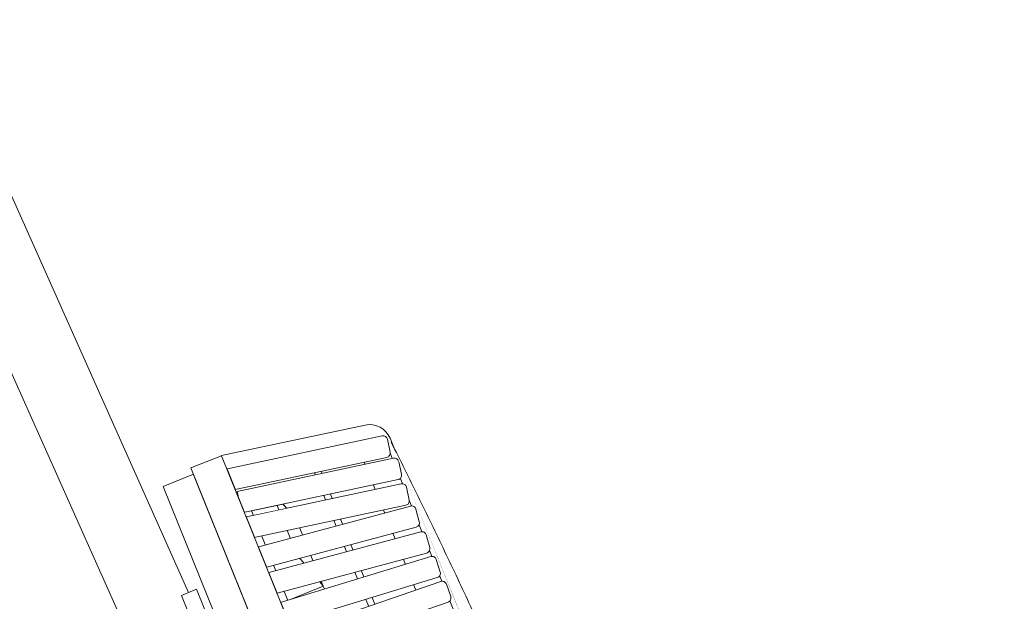
# Model space of a CAD drawing. Units: millimetres. Extents: x -3120 to 3659, y -2445 to 1816.
# Drawn here: x -2907 to -2817, y -1129 to -1076 of the extents above; entities that cross this region are included whole.
import ezdxf

# ---------------------------------------------------------------- set-up
doc = ezdxf.new("R2010")
doc.units = ezdxf.units.MM
doc.header["$LTSCALE"] = 25
doc.layers.add('0.15', color=7, linetype='Continuous')
doc.layers.add('ジェット', color=7, linetype='Continuous')

# ---------------------------------------------------------------- blocks, each defined once
blk = doc.blocks.new('グループ-34')
at = {"color": 255, "linetype": 'Continuous', "lineweight": 0}
blk.add_wipeout([(-2824.883, -1293.714), (-2821.895, -1299.283), (-2818.139, -1304.366), (-2813.694, -1308.859), (-2808.651, -1312.669), (-2803.114, -1315.717), (-2797.197, -1317.94), (-2791.023, -1319.292), (-2784.719, -1319.746), (-1871.756, -1319.746), (-1865.452, -1319.292), (-1859.278, -1317.94), (-1853.361, -1315.717), (-1847.825, -1312.669), (-1842.781, -1308.859), (-1838.336, -1304.366), (-1834.58, -1299.283), (-1831.592, -1293.714), (-1673.238, -939.746), (-1613.238, -864.746), (-1578.238, -864.746), (-1578.238, -840.746), (-1578.266, -840.158), (-1578.353, -839.575), (-1578.496, -839.004), (-1578.694, -838.45), (-1578.946, -837.918), (-1579.249, -837.413), (-1579.599, -836.94), (-1580.431, -836.108), (-1580.904, -835.757), (-1581.409, -835.454), (-1581.941, -835.203), (-1582.496, -835.004), (-1583.067, -834.861), (-1583.649, -834.775), (-1584.238, -834.746), (-3072.238, -834.746), (-3072.826, -834.775), (-3073.408, -834.861), (-3073.979, -835.004), (-3074.534, -835.203), (-3075.066, -835.454), (-3075.571, -835.757), (-3076.044, -836.108), (-3076.876, -836.94), (-3077.226, -837.413), (-3077.529, -837.918), (-3077.781, -838.45), (-3077.979, -839.004), (-3078.122, -839.575), (-3078.209, -840.158), (-3078.238, -840.746), (-3078.238, -864.746), (-3043.238, -864.746), (-2983.238, -939.746)], dxfattribs=at)
at = {"color": 0, "linetype": 'Continuous', "lineweight": 0}
blk.add_line((-2978.238, -934.746), (-2818.825, -1291.081), dxfattribs=at)
at = {"color": 0, "linetype": 'Continuous', "lineweight": 0, "flags": 128}
blk.add_lwpolyline([(-2824.883, -1293.714, 0.295728), (-2784.719, -1319.746), (-1871.756, -1319.746, 0.295728), (-1831.592, -1293.714), (-1673.238, -939.746), (-1613.238, -864.746), (-1578.238, -864.746), (-1578.238, -840.746, 0.414214), (-1584.238, -834.746), (-3072.238, -834.746, 0.414214), (-3078.238, -840.746), (-3078.238, -864.746), (-3043.238, -864.746), (-2983.238, -939.746)], format="xyb", close=True, dxfattribs=at)
blk = doc.blocks.new('グループ-35')
at = {"color": 0}
blk.add_blockref('グループ-34', (0, 0), dxfattribs=at)
blk = doc.blocks.new('グループ-36')
at = {"color": 0}
blk.add_blockref('グループ-35', (0, 0), dxfattribs=at)
blk = doc.blocks.new('グループ-67')
at = {"color": 255, "linetype": 'Continuous', "lineweight": 0}
blk.add_wipeout([(-2881.799, -1121.662), (-2879.348, -1127.728), (-2882.593, -1129.039), (-2886.339, -1119.767), (-2884.156, -1118.885)], dxfattribs=at)
at = {"color": 0, "linetype": 'Continuous', "lineweight": 0}
for p, q in [((-2881.744, -1124.882), (-2884.183, -1118.845)), ((-2881.797, -1121.664), (-2884.175, -1118.863)), ((-2890.094, -1121.287), (-2885.926, -1119.603)), ((-2889.247, -1123.384), (-2885.491, -1121.867)), ((-2881.744, -1124.882), (-2883.918, -1125.761)), ((-2879.366, -1127.684), (-2881.744, -1124.882)), ((-2879.329, -1127.777), (-2874.267, -1140.305))]:
    blk.add_line(p, q, dxfattribs=at)
at = {"color": 0, "linetype": 'Continuous', "lineweight": 0, "flags": 128}
blk.add_lwpolyline([(-2881.799, -1121.662), (-2879.348, -1127.728), (-2882.593, -1129.039), (-2886.339, -1119.767), (-2884.156, -1118.885)], dxfattribs=at)
at = {"color": 255, "linetype": 'Continuous', "lineweight": 0}
blk.add_wipeout([(-2892.317, -1128.574), (-2890.926, -1128.013), (-2860.958, -1202.187), (-2862.349, -1202.749)], dxfattribs=at)
at = {"color": 0, "linetype": 'Continuous', "lineweight": 0, "flags": 128}
blk.add_lwpolyline([(-2892.317, -1128.574), (-2890.926, -1128.013), (-2860.958, -1202.187), (-2862.349, -1202.749)], close=True, dxfattribs=at)
at = {"color": 255, "linetype": 'Continuous', "lineweight": 0}
blk.add_wipeout([(-2881.321, -1143.001), (-2877.551, -1141.478), (-2877.53, -1141.531), (-2874.33, -1140.238), (-2873.206, -1143.02), (-2876.406, -1144.313), (-2860.694, -1183.202), (-2864.464, -1184.725), (-2855.631, -1206.588), (-2857.949, -1207.525), (-2892.412, -1122.224), (-2890.094, -1121.287)], dxfattribs=at)
at = {"color": 0, "linetype": 'Continuous', "lineweight": 0}
for p, q in [((-2881.264, -1114.561), (-2846.145, -1201.485)), ((-2880.733, -1114.281), (-2845.613, -1201.206)), ((-2873.405, -1115.13), (-2838.981, -1200.332))]:
    blk.add_line(p, q, dxfattribs=at)
at = {"color": 0, "linetype": 'Continuous', "lineweight": 0, "flags": 128}
blk.add_lwpolyline([(-2881.321, -1143.001), (-2877.551, -1141.478), (-2877.53, -1141.531), (-2874.33, -1140.238), (-2873.206, -1143.02), (-2876.406, -1144.313), (-2860.694, -1183.202), (-2864.464, -1184.725), (-2855.631, -1206.588), (-2857.949, -1207.525), (-2892.412, -1122.224), (-2890.094, -1121.287)], close=True, dxfattribs=at)
at = {"color": 255, "linetype": 'Continuous', "lineweight": 0}
blk.add_wipeout([(-2893.979, -1118.619), (-2891.198, -1117.495), (-2854.112, -1209.286), (-2856.893, -1210.41)], dxfattribs=at)
at = {"color": 0, "linetype": 'Continuous', "lineweight": 0}
for p, q in [((-2873.241, -1114.223), (-2838.809, -1199.446)), ((-2876.089, -1115.183), (-2840.969, -1202.108))]:
    blk.add_line(p, q, dxfattribs=at)
at = {"color": 0, "linetype": 'Continuous', "lineweight": 0, "flags": 128}
blk.add_lwpolyline([(-2893.979, -1118.619), (-2891.198, -1117.495), (-2854.112, -1209.286), (-2856.893, -1210.41)], close=True, dxfattribs=at)
at = {"color": 255, "linetype": 'Continuous', "lineweight": 0}
blk.add_wipeout([(-2875.511, -1113.016), (-2888.642, -1115.807), (-2888.226, -1117.763), (-2873.945, -1114.727)], dxfattribs=at)
at = {"color": 0, "linetype": 'Continuous', "lineweight": 0, "flags": 128}
blk.add_lwpolyline([(-2875.511, -1113.016), (-2888.642, -1115.807), (-2888.226, -1117.763), (-2873.945, -1114.727)], dxfattribs=at)
at = {"color": 255, "linetype": 'Continuous', "lineweight": 0}
blk.add_wipeout([(-2875.511, -1113.016), (-2875.469, -1113.007), (-2875.426, -1112.999), (-2875.382, -1112.993), (-2875.339, -1112.987), (-2875.296, -1112.982), (-2875.252, -1112.978), (-2875.209, -1112.975), (-2875.165, -1112.973), (-2875.122, -1112.972), (-2875.078, -1112.972), (-2875.034, -1112.973), (-2874.991, -1112.975), (-2874.947, -1112.977), (-2874.904, -1112.981), (-2874.86, -1112.986), (-2874.817, -1112.991), (-2874.774, -1112.998), (-2874.731, -1113.005), (-2874.688, -1113.014), (-2874.646, -1113.023), (-2874.603, -1113.033), (-2874.561, -1113.045), (-2874.519, -1113.057), (-2874.477, -1113.07), (-2874.436, -1113.084), (-2874.395, -1113.099), (-2874.354, -1113.114), (-2874.314, -1113.131), (-2874.274, -1113.148), (-2874.234, -1113.167), (-2874.195, -1113.186), (-2874.157, -1113.206), (-2874.118, -1113.227), (-2874.08, -1113.249), (-2874.043, -1113.271), (-2874.006, -1113.295), (-2873.97, -1113.319), (-2873.934, -1113.344), (-2873.899, -1113.369), (-2873.864, -1113.396), (-2873.83, -1113.423), (-2873.797, -1113.451), (-2873.764, -1113.48), (-2873.731, -1113.509), (-2873.7, -1113.539), (-2873.669, -1113.57), (-2873.639, -1113.602), (-2873.609, -1113.634), (-2873.58, -1113.666), (-2873.552, -1113.7), (-2873.525, -1113.734), (-2873.498, -1113.768), (-2873.472, -1113.803), (-2873.447, -1113.839), (-2873.423, -1113.875), (-2873.399, -1113.912), (-2873.377, -1113.949), (-2873.355, -1113.987), (-2873.334, -1114.025), (-2873.313, -1114.064), (-2873.294, -1114.103), (-2873.276, -1114.143), (-2873.258, -1114.182), (-2873.241, -1114.223), (-2875.095, -1114.972)], dxfattribs=at)
at = {"color": 0, "linetype": 'Continuous', "lineweight": 0}
blk.add_arc((-2875.095, -1114.972), 2, 22, 102, dxfattribs=at)
at = {"color": 255, "linetype": 'Continuous', "lineweight": 0}
blk.add_wipeout([(-2887.825, -1119), (-2873.544, -1115.965), (-2873.469, -1115.941), (-2873.401, -1115.903), (-2873.341, -1115.852), (-2873.292, -1115.791), (-2873.256, -1115.721), (-2873.234, -1115.646), (-2873.227, -1115.568), (-2873.236, -1115.49), (-2873.361, -1114.903), (-2873.485, -1114.316), (-2873.509, -1114.242), (-2873.547, -1114.173), (-2873.597, -1114.113), (-2873.659, -1114.064), (-2873.728, -1114.028), (-2873.804, -1114.006), (-2873.882, -1114), (-2873.96, -1114.008), (-2888.241, -1117.044)], dxfattribs=at)
at = {"color": 0, "linetype": 'Continuous', "lineweight": 0, "flags": 128}
blk.add_lwpolyline([(-2873.544, -1115.965, 0.414214), (-2873.236, -1115.49), (-2873.485, -1114.316, 0.414214), (-2873.96, -1114.008), (-2888.241, -1117.044), (-2887.825, -1119)], format="xyb", close=True, dxfattribs=at)
at = {"color": 255, "linetype": 'Continuous', "lineweight": 0}
blk.add_wipeout([(-2886.788, -1121.033), (-2872.507, -1117.997), (-2872.432, -1117.973), (-2872.364, -1117.936), (-2872.304, -1117.885), (-2872.255, -1117.824), (-2872.219, -1117.754), (-2872.197, -1117.679), (-2872.19, -1117.601), (-2872.199, -1117.523), (-2872.324, -1116.936), (-2872.448, -1116.349), (-2872.472, -1116.274), (-2872.51, -1116.206), (-2872.56, -1116.146), (-2872.622, -1116.097), (-2872.691, -1116.061), (-2872.767, -1116.039), (-2872.845, -1116.032), (-2872.923, -1116.041), (-2887.204, -1119.076)], dxfattribs=at)
at = {"color": 0, "linetype": 'Continuous', "lineweight": 0, "flags": 128}
blk.add_lwpolyline([(-2872.507, -1117.997, 0.414214), (-2872.199, -1117.523), (-2872.448, -1116.349, 0.414214), (-2872.923, -1116.041), (-2887.204, -1119.076), (-2886.788, -1121.033)], format="xyb", close=True, dxfattribs=at)
at = {"color": 255, "linetype": 'Continuous', "lineweight": 0}
blk.add_wipeout([(-2886.084, -1123.371), (-2871.803, -1120.336), (-2871.729, -1120.312), (-2871.66, -1120.274), (-2871.6, -1120.224), (-2871.551, -1120.163), (-2871.515, -1120.093), (-2871.493, -1120.018), (-2871.487, -1119.939), (-2871.495, -1119.862), (-2871.62, -1119.275), (-2871.745, -1118.688), (-2871.769, -1118.613), (-2871.806, -1118.544), (-2871.857, -1118.484), (-2871.918, -1118.435), (-2871.988, -1118.399), (-2872.063, -1118.378), (-2872.141, -1118.371), (-2872.219, -1118.38), (-2886.5, -1121.415)], dxfattribs=at)
at = {"color": 0, "linetype": 'Continuous', "lineweight": 0, "flags": 128}
blk.add_lwpolyline([(-2871.803, -1120.336, 0.414214), (-2871.495, -1119.862), (-2871.745, -1118.688, 0.414214), (-2872.219, -1118.38), (-2886.5, -1121.415), (-2886.084, -1123.371)], format="xyb", close=True, dxfattribs=at)
at = {"color": 255, "linetype": 'Continuous', "lineweight": 0}
blk.add_wipeout([(-2884.963, -1126.117), (-2870.86, -1122.338), (-2870.787, -1122.311), (-2870.72, -1122.269), (-2870.663, -1122.216), (-2870.617, -1122.152), (-2870.585, -1122.081), (-2870.567, -1122.004), (-2870.565, -1121.926), (-2870.578, -1121.848), (-2870.733, -1121.269), (-2870.888, -1120.689), (-2870.916, -1120.616), (-2870.957, -1120.549), (-2871.011, -1120.492), (-2871.074, -1120.446), (-2871.146, -1120.414), (-2871.222, -1120.396), (-2871.301, -1120.394), (-2871.378, -1120.407), (-2885.481, -1124.185)], dxfattribs=at)
at = {"color": 0, "linetype": 'Continuous', "lineweight": 0, "flags": 128}
blk.add_lwpolyline([(-2870.86, -1122.338, 0.414214), (-2870.578, -1121.848), (-2870.888, -1120.689, 0.414214), (-2871.378, -1120.407), (-2885.481, -1124.185), (-2884.963, -1126.117)], format="xyb", close=True, dxfattribs=at)
at = {"color": 255, "linetype": 'Continuous', "lineweight": 0}
blk.add_wipeout([(-2884.009, -1128.477), (-2869.907, -1124.698), (-2869.833, -1124.671), (-2869.767, -1124.629), (-2869.71, -1124.576), (-2869.664, -1124.512), (-2869.632, -1124.441), (-2869.614, -1124.364), (-2869.611, -1124.286), (-2869.624, -1124.208), (-2869.779, -1123.629), (-2869.935, -1123.049), (-2869.962, -1122.976), (-2870.004, -1122.909), (-2870.057, -1122.852), (-2870.121, -1122.806), (-2870.192, -1122.774), (-2870.269, -1122.756), (-2870.347, -1122.754), (-2870.424, -1122.767), (-2884.527, -1126.545)], dxfattribs=at)
at = {"color": 0, "linetype": 'Continuous', "lineweight": 0, "flags": 128}
blk.add_lwpolyline([(-2869.907, -1124.698, 0.414214), (-2869.624, -1124.208), (-2869.935, -1123.049, 0.414214), (-2870.424, -1122.767), (-2884.527, -1126.545), (-2884.009, -1128.477)], format="xyb", close=True, dxfattribs=at)
at = {"color": 255, "linetype": 'Continuous', "lineweight": 0}
blk.add_wipeout([(-2882.892, -1131.203), (-2868.93, -1126.934), (-2868.858, -1126.904), (-2868.793, -1126.86), (-2868.738, -1126.804), (-2868.694, -1126.739), (-2868.664, -1126.667), (-2868.649, -1126.59), (-2868.649, -1126.511), (-2868.665, -1126.434), (-2868.84, -1125.861), (-2869.016, -1125.287), (-2869.046, -1125.215), (-2869.089, -1125.149), (-2869.145, -1125.094), (-2869.21, -1125.051), (-2869.283, -1125.021), (-2869.36, -1125.006), (-2869.438, -1125.006), (-2869.515, -1125.021), (-2883.477, -1129.29)], dxfattribs=at)
at = {"color": 0, "linetype": 'Continuous', "lineweight": 0, "flags": 128}
blk.add_lwpolyline([(-2868.93, -1126.934, 0.414214), (-2868.665, -1126.434), (-2869.016, -1125.287, 0.414214), (-2869.515, -1125.021), (-2883.477, -1129.29), (-2882.892, -1131.203)], format="xyb", close=True, dxfattribs=at)
at = {"color": 255, "linetype": 'Continuous', "lineweight": 0}
blk.add_wipeout([(-2881.751, -1133.94), (-2867.946, -1129.187), (-2867.875, -1129.154), (-2867.811, -1129.108), (-2867.758, -1129.051), (-2867.717, -1128.984), (-2867.689, -1128.911), (-2867.677, -1128.833), (-2867.68, -1128.755), (-2867.698, -1128.678), (-2867.893, -1128.111), (-2868.089, -1127.544), (-2868.121, -1127.473), (-2868.167, -1127.409), (-2868.225, -1127.356), (-2868.292, -1127.315), (-2868.365, -1127.287), (-2868.442, -1127.275), (-2868.521, -1127.278), (-2868.597, -1127.296), (-2882.402, -1132.049)], dxfattribs=at)
at = {"color": 0, "linetype": 'Continuous', "lineweight": 0, "flags": 128}
blk.add_lwpolyline([(-2867.946, -1129.187, 0.414214), (-2867.698, -1128.678), (-2868.089, -1127.544, 0.414214), (-2868.597, -1127.296), (-2882.402, -1132.049), (-2881.751, -1133.94)], format="xyb", close=True, dxfattribs=at)
at = {"color": 255, "linetype": 'Continuous', "lineweight": 0}
blk.add_wipeout([(-2873.132, -1114.589), (-2868.171, -1124.718), (-2863.404, -1134.98), (-2858.832, -1145.374), (-2854.456, -1155.902), (-2850.275, -1166.561), (-2846.288, -1177.354), (-2842.497, -1188.279), (-2838.901, -1199.337)], dxfattribs=at)
at = {"color": 0, "linetype": 'Continuous', "lineweight": 0}
blk.add_open_spline([(-2873.132, -1114.589), (-2852.895, -1154.84), (-2838.901, -1199.337)], degree=2, dxfattribs=at)
at = {"color": 255, "linetype": 'Continuous', "lineweight": 0}
blk.add_wipeout([(-2891.443, -1116.933), (-2888.662, -1115.809), (-2851.201, -1208.527), (-2853.983, -1209.651)], dxfattribs=at)
at = {"color": 0, "linetype": 'Continuous', "lineweight": 0, "flags": 128}
blk.add_lwpolyline([(-2891.443, -1116.933), (-2888.662, -1115.809), (-2851.201, -1208.527), (-2853.983, -1209.651)], close=True, dxfattribs=at)

msp = doc.modelspace()

# ---------------------------------------------------------------- block references
at = {"layer": '0.15', "color": 0}
msp.add_blockref('グループ-36', (0, 0), dxfattribs=at)

# ---------------------------------------------------------------- next in the draw order: block references
at = {"layer": 'ジェット', "color": 0}
msp.add_blockref('グループ-67', (0, 0), dxfattribs=at)

doc.saveas('drawing.dxf')
